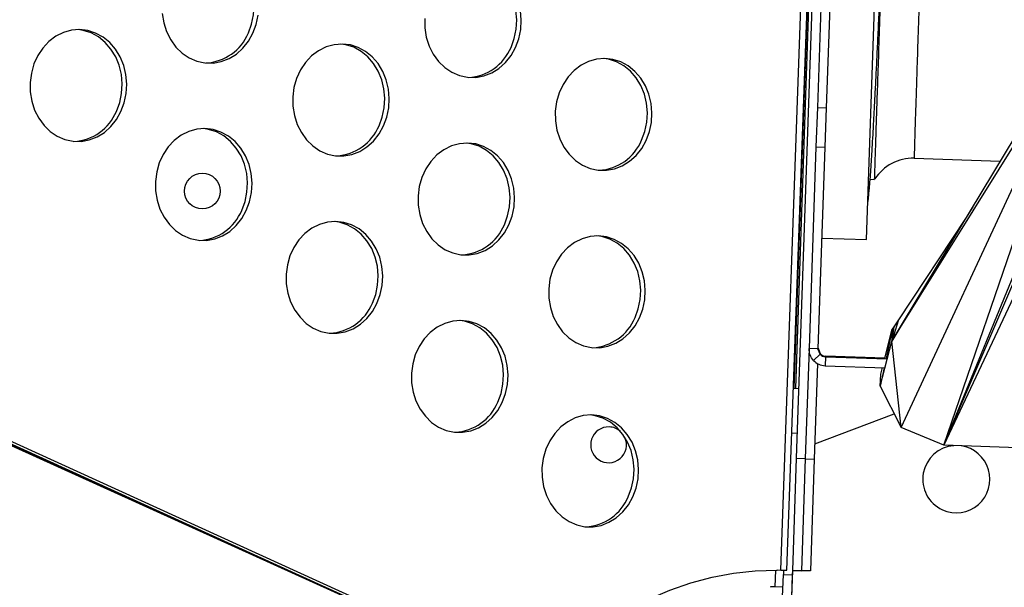
# Model space of a CAD drawing. Units: millimetres. Extents: x 15377.1 to 15391.2, y 19019.7 to 19030.5.
# Drawn here: x 15385.5 to 15385.7, y 19023.2 to 19023.3 of the extents above; entities that cross this region are included whole.
import ezdxf

# ---------------------------------------------------------------- set-up
doc = ezdxf.new("R2010")
doc.units = ezdxf.units.MM

msp = doc.modelspace()

# ---------------------------------------------------------------- linework, layer by layer
at = {"color": 7, "linetype": 'Continuous', "lineweight": 25}
for p, q in [((15385.67888824737, 19023.17029946885), (15385.71508788827, 19024.18687608492)), ((15385.68024474248, 19023.17025578404), (15385.71644438338, 19024.1868324001)), ((15385.71559698052, 19024.16038107961), (15385.68233170744, 19023.19525488186)), ((15385.7148715216, 19024.08127281474), (15385.68703050343, 19023.27352066003)), ((15385.71687033467, 19024.0812039211), (15385.68902931649, 19023.27345176639)), ((15385.62125245188, 19023.1463699572), (15384.39038218445, 19023.70330565989)), ((15385.69802184775, 19023.24404976518), (15385.71286842841, 19023.67479398051)), ((15385.79747883733, 19023.37324876549), (15385.71530321874, 19023.19813756027)), ((15385.71530321874, 19023.19813756027), (15385.78905931288, 19023.37097032337)), ((15385.68187008003, 19023.21088428138), (15385.68725960033, 19023.36725056839)), ((15385.71530321874, 19023.19813756027), (15385.7833792317, 19023.36435134687)), ((15385.6203935045, 19023.14677025413), (15385.15114534403, 19023.35909243048)), ((15385.70364346363, 19023.22140581972), (15385.74702800791, 19023.29091159788)), ((15385.70572875277, 19023.20209301005), (15385.74702800791, 19023.29091159788)), ((15385.71530321874, 19023.19813756027), (15385.74702800791, 19023.29091159788)), ((15385.70364346363, 19023.22140581972), (15385.7433970102, 19023.28726004385)), ((15385.68703050343, 19023.27352066003), (15385.68672928805, 19023.26478149078)), ((15385.68703050343, 19023.27352066003), (15385.68902931649, 19023.27345176639)), ((15385.68902931649, 19023.27345176639), (15385.68872810111, 19023.26471259713)), ((15385.68672928805, 19023.26478149078), (15385.68517691463, 19023.21974244198)), ((15385.68672928805, 19023.26478149078), (15385.68872810111, 19023.26471259713)), ((15385.68872810111, 19023.26471259713), (15385.68717572769, 19023.21967354834)), ((15385.70865334511, 19023.26219431208), (15385.72786608595, 19023.26153210119)), ((15385.69875585968, 19023.25753248821), (15385.69982576754, 19023.2574956114)), ((15385.72174803331, 19023.2513971662), (15385.72013207442, 19023.24879873735)), ((15385.72013207442, 19023.24879873735), (15385.70364346363, 19023.22140581972)), ((15385.72013207442, 19023.24879873735), (15385.70514373172, 19023.22613857496)), ((15385.68802778242, 19023.24439423341), (15385.69802184775, 19023.24404976518)), ((15385.70514373172, 19023.22613857496), (15385.70364346363, 19023.22140581972)), ((15385.70514373172, 19023.22613857496), (15385.70410413969, 19023.22461192142)), ((15385.70209059329, 19023.21760821524), (15385.70373619816, 19023.22405494113)), ((15385.70410413969, 19023.22461192142), (15385.70364346363, 19023.22140581972)), ((15385.70373619816, 19023.22405494113), (15385.70364346363, 19023.22140581972)), ((15385.70410413969, 19023.22461192142), (15385.70373619816, 19023.22405494113)), ((15385.68517691463, 19023.21974244198), (15385.68433052051, 19023.19518598821)), ((15385.68717572769, 19023.21967354834), (15385.68517691463, 19023.21974244198)), ((15385.68763187153, 19023.21845296148), (15385.68717572769, 19023.21967354834)), ((15385.68718081183, 19023.21982105441), (15385.68763709817, 19023.21860460195)), ((15385.70108145745, 19023.21136808159), (15385.70364346363, 19023.22140581972)), ((15385.70572875277, 19023.20209301005), (15385.70364346363, 19023.22140581972)), ((15385.68763187153, 19023.21845296148), (15385.6861697821, 19023.21708830257)), ((15385.68881608796, 19023.21791393068), (15385.68874719432, 19023.21591511791)), ((15385.68882131459, 19023.21806557115), (15385.68881608796, 19023.21791393068)), ((15385.68881608796, 19023.21791393068), (15385.70261647186, 19023.21743826901)), ((15385.70212679551, 19023.21760696744), (15385.68882131459, 19023.21806557115)), ((15385.68706245265, 19023.21638709661), (15385.68632642059, 19023.19503258008)), ((15385.68874719432, 19023.21591511791), (15385.70211017907, 19023.2154545322)), ((15385.70117258149, 19023.21401186562), (15385.70154580508, 19023.21547398463)), ((15385.70108145745, 19023.21136808159), (15385.70117258149, 19023.21401186562)), ((15385.68169171611, 19023.2108904291), (15385.68286922333, 19023.21084984363)), ((15385.70108145745, 19023.21136808159), (15385.70572875277, 19023.20209301005)), ((15385.686445741, 19023.19849442625), (15385.70420103601, 19023.205142027)), ((15385.71530321874, 19023.19813756027), (15385.70572875277, 19023.20209301005)), ((15385.81901468541, 19023.19456344269), (15385.71530321874, 19023.19813756027)), ((15385.68233170744, 19023.19525488186), (15385.68146904879, 19023.17022654469)), ((15385.68233170744, 19023.19525488186), (15385.68433052051, 19023.19518598821)), ((15385.68433052051, 19023.19518598821), (15385.68346786185, 19023.17015765105)), ((15385.68432760753, 19023.19510147373), (15385.68632642059, 19023.19503258008)), ((15385.68632642059, 19023.19503258008), (15385.6854667381, 19023.17009059064)), ((15385.67802429383, 19023.17030702687), (15385.67802508432, 19023.17032922577)), ((15385.67802508432, 19023.17032922577), (15385.67888824737, 19023.17029946885)), ((15385.67926355833, 19023.16429910197), (15385.67943579245, 19023.16929613463)), ((15385.67946969148, 19023.17027964826), (15385.67943579245, 19023.16929613463)), ((15385.67943579245, 19023.16929613463), (15385.68143460551, 19023.16922724099)), ((15385.68143460551, 19023.16922724099), (15385.68126237139, 19023.16423020833)), ((15385.68146929655, 19023.17022608677), (15385.68126261731, 19023.16422969677)), ((15385.68146904879, 19023.17022654469), (15385.68143460551, 19023.16922724099)), ((15385.68146904879, 19023.17022654469), (15385.68346786185, 19023.17015765105)), ((15385.68346810961, 19023.17015719312), (15385.68146929655, 19023.17022608677)), ((15385.6854667381, 19023.17009059064), (15385.68346792504, 19023.17015948429)), ((15385.68346818827, 19023.17015947521), (15385.68346810961, 19023.17015719312)), ((15385.67660357793, 19023.16656156977), (15385.67659977682, 19023.16645128816)), ((15385.67760298447, 19023.16652712294), (15385.67660357793, 19023.16656156977)), ((15385.67933855384, 19023.1664673026), (15385.67760298447, 19023.16652712294))]:
    msp.add_line(p, q, dxfattribs=at)
at = {"color": 8, "linetype": 'Continuous', "lineweight": 25}
for p, q in [((15385.62498316133, 19023.14474936766), (15384.40606443951, 19023.69912070508)), ((15385.62529228336, 19023.14518242143), (15384.40911660615, 19023.69830620618)), ((15385.69547712772, 19023.59801932674), (15385.68213332371, 19023.21087520809)), ((15385.70373619816, 19023.22405494113), (15385.70236946273, 19023.21752338782)), ((15385.70193779547, 19023.21546047379), (15385.70108145745, 19023.21136808159)), ((15385.68133584786, 19023.20089675673), (15385.6825247551, 19023.20085577833)), ((15385.67760298447, 19023.16652712294), (15385.67773331152, 19023.17030830517))]:
    msp.add_line(p, q, dxfattribs=at)
at = {"color": 7, "linetype": 'Continuous', "lineweight": 25, "flags": 128}
for points in [[(15385.55997499871, 19023.29018001123), (15385.5607017667, 19023.2921352277), (15385.5611339521, 19023.2942006974), (15385.5612591217, 19023.29631700052), (15385.56107367462, 19023.29842325488), (15385.56058294582, 19023.30045886736), (15385.55980105267, 19023.3023652771), (15385.55875048883, 19023.30408764018), (15385.5574614771, 19023.30557640733), (15385.5559711, 19023.30678874944), (15385.55432223297, 19023.30768978964), (15385.55256231089, 19023.30825360662), (15385.551451442, 19023.30842499615)], [(15385.61861846614, 19023.28696202726), (15385.61934523413, 19023.28891724374), (15385.61977741953, 19023.29098271344), (15385.61990258913, 19023.29309901656), (15385.61971714205, 19023.29520527091), (15385.61922641324, 19023.29724088339), (15385.6184445201, 19023.29914729314), (15385.61739395626, 19023.30086965621), (15385.61610494453, 19023.30235842337), (15385.61461456743, 19023.30357076548), (15385.61296570039, 19023.30447180567), (15385.61120577832, 19023.30503562266), (15385.61009490943, 19023.30520701218)], [(15385.54072601914, 19023.29452097158), (15385.54106532945, 19023.29244255062), (15385.54170394103, 19023.29046441325), (15385.54262348218, 19023.28864346685), (15385.54379749938, 19023.28703209676), (15385.54519221828, 19023.28567665915), (15385.54676751538, 19023.28461614749), (15385.54847807223, 19023.28388107078), (15385.55027467923, 19023.28349257583), (15385.55210565127, 19023.28346183894), (15385.55391831462, 19023.28378974434), (15385.55566052225, 19023.2844668588), (15385.55728215402, 19023.28547370297), (15385.55873655854, 19023.28678131177), (15385.55998189524, 19023.28835206768), (15385.56098233804, 19023.29014078292)], [(15385.61962580547, 19023.28692279895), (15385.62035257347, 19023.28887801543), (15385.62078475886, 19023.29094348513), (15385.62090992846, 19023.29305978824), (15385.62072448138, 19023.2951660426)], [(15385.56098233804, 19023.29014078292), (15385.56170910604, 19023.29209599939), (15385.56214129143, 19023.2941614691)], [(15385.59933923886, 19023.29342189975), (15385.59936948657, 19023.29130298761), (15385.59970879688, 19023.28922456666), (15385.60034740846, 19023.28724642928), (15385.60126694961, 19023.28542548289), (15385.6024409668, 19023.2838141128), (15385.60383568571, 19023.28245867518), (15385.60541098281, 19023.28139816353), (15385.60712153966, 19023.28066308681), (15385.60891814666, 19023.28027459186), (15385.6107491187, 19023.28024385497), (15385.61256178205, 19023.28057176037), (15385.61430398968, 19023.28124887484), (15385.61592562146, 19023.282255719), (15385.61738002597, 19023.2835633278), (15385.61862536267, 19023.28513408372), (15385.61962580547, 19023.28692279895)], [(15385.53151486554, 19023.2726348778), (15385.53224163353, 19023.27459009428), (15385.53267381892, 19023.27665556398), (15385.53279898853, 19023.2787718671), (15385.53261354144, 19023.28087812145), (15385.53212281264, 19023.28291373393), (15385.53134091949, 19023.28482014367), (15385.53029035565, 19023.28654250675), (15385.52900134392, 19023.28803127391), (15385.52751096682, 19023.28924361601), (15385.52586209979, 19023.29014465621), (15385.52410217772, 19023.2907084732), (15385.52228183038, 19023.290918847), (15385.52045342583, 19023.29076972553), (15385.51866956396, 19023.29026539875), (15385.51698156322, 19023.28942037523), (15385.51543798431, 19023.28825896475), (15385.51408323319, 19023.28681457898), (15385.5129562836, 19023.28512877025), (15385.5120895558, 19023.28325003624), (15385.51150798398, 19023.28123242469), (15385.51122829891, 19023.27913397859), (15385.51125854663, 19023.27701506646), (15385.51159785694, 19023.27493664551), (15385.51223646852, 19023.27295850813), (15385.51315600967, 19023.27113756173), (15385.51433002686, 19023.26952619164), (15385.51572474577, 19023.26817075403), (15385.51730004286, 19023.26711024237), (15385.51901059972, 19023.26637516566), (15385.52080720672, 19023.26598667071), (15385.52263817876, 19023.26595593381), (15385.52445084211, 19023.26628383922), (15385.52619304974, 19023.26696095368), (15385.52781468151, 19023.26796779785), (15385.52926908603, 19023.26927540665), (15385.53051442273, 19023.27084616256), (15385.53151486554, 19023.2726348778)], [(15385.5305075262, 19023.27267410611), (15385.53123429419, 19023.27462932259), (15385.53166647959, 19023.27669479228), (15385.53179164919, 19023.27881109541), (15385.5316062021, 19023.28091734976), (15385.5311154733, 19023.28295296224), (15385.53033358016, 19023.28485937199), (15385.52928301632, 19023.28658173506), (15385.52799400458, 19023.28807050221), (15385.52650362748, 19023.28928284433), (15385.52485476045, 19023.29018388451), (15385.52309483838, 19023.29074770151), (15385.52198396949, 19023.29091909102)], [(15385.59015833296, 19023.26941689383), (15385.59088510095, 19023.27137211031), (15385.59131728635, 19023.27343758001), (15385.59144245595, 19023.27555388313), (15385.59125700887, 19023.27766013748), (15385.59076628006, 19023.27969574996), (15385.58998438692, 19023.28160215971), (15385.58893382308, 19023.28332452279), (15385.58764481135, 19023.28481328994), (15385.58615443425, 19023.28602563205), (15385.58450556721, 19023.28692667224), (15385.58274564514, 19023.28749048923), (15385.5809252978, 19023.28770086302), (15385.57909689326, 19023.28755174156), (15385.57731303139, 19023.28704741479), (15385.57562503065, 19023.28620239126), (15385.57408145173, 19023.28504098078), (15385.57272670062, 19023.28359659501), (15385.57159975102, 19023.28191078629), (15385.57073302323, 19023.28003205227), (15385.57015145141, 19023.27801444072), (15385.56987176635, 19023.27591599463), (15385.56990201405, 19023.27379708249), (15385.57024132437, 19023.27171866154), (15385.57087993595, 19023.26974052416), (15385.57179947709, 19023.26791957777), (15385.57297349429, 19023.26630820768), (15385.5743682132, 19023.26495277006), (15385.57594351029, 19023.26389225841), (15385.57765406714, 19023.26315718169), (15385.57945067414, 19023.26276868675), (15385.58128164619, 19023.26273794985), (15385.58309430954, 19023.26306585526), (15385.58483651716, 19023.26374296972), (15385.58645814894, 19023.26474981388), (15385.58791255346, 19023.26605742269), (15385.58915789015, 19023.2676281786), (15385.59015833296, 19023.26941689383)], [(15385.58915099363, 19023.26945612214), (15385.58987776162, 19023.27141133862), (15385.59030994701, 19023.27347680832), (15385.59043511662, 19023.27559311144), (15385.59024966953, 19023.27769936579), (15385.58975894073, 19023.27973497827), (15385.58897704759, 19023.28164138802), (15385.58792648375, 19023.2833637511), (15385.58663747202, 19023.28485251825), (15385.58514709492, 19023.28606486036), (15385.58349822788, 19023.28696590055), (15385.58173830581, 19023.28752971754), (15385.58062743692, 19023.28770110706)], [(15385.64880180039, 19023.26619890987), (15385.64952856838, 19023.26815412634), (15385.64996075378, 19023.27021959604), (15385.65008592338, 19023.27233589917), (15385.6499004763, 19023.27444215351), (15385.64940974749, 19023.276477766), (15385.64862785435, 19023.27838417575), (15385.64757729051, 19023.28010653882), (15385.64628827878, 19023.28159530597), (15385.64479790167, 19023.28280764809), (15385.64314903464, 19023.28370868828), (15385.64138911257, 19023.28427250527), (15385.63956876523, 19023.28448287907), (15385.63774036069, 19023.2843337576), (15385.63595649882, 19023.28382943082), (15385.63426849807, 19023.2829844073), (15385.63272491916, 19023.28182299682), (15385.63137016805, 19023.28037861105), (15385.63024321845, 19023.27869280232), (15385.62937649065, 19023.27681406831), (15385.62879491884, 19023.27479645675), (15385.62851523378, 19023.27269801067), (15385.62854548148, 19023.27057909853), (15385.62888479179, 19023.26850067758), (15385.62952340337, 19023.2665225402), (15385.63044294452, 19023.26470159381), (15385.63161696172, 19023.26309022371), (15385.63301168063, 19023.2617347861), (15385.63458697772, 19023.26067427444), (15385.63629753457, 19023.25993919773), (15385.63809414157, 19023.25955070278), (15385.63992511362, 19023.25951996589), (15385.64173777696, 19023.25984787129), (15385.64347998459, 19023.26052498575), (15385.64510161637, 19023.26153182991), (15385.64655602089, 19023.26283943872), (15385.64780135758, 19023.26441019464), (15385.64880180039, 19023.26619890987)], [(15385.64779446105, 19023.26623813817), (15385.64852122905, 19023.26819335466), (15385.64895341444, 19023.27025882435), (15385.64907858405, 19023.27237512747), (15385.64889313696, 19023.27448138183), (15385.64840240816, 19023.2765169943), (15385.64762051502, 19023.27842340406), (15385.64656995118, 19023.28014576713), (15385.64528093944, 19023.28163453429), (15385.64379056234, 19023.28284687639), (15385.64214169531, 19023.28374791659), (15385.64038177324, 19023.28431173357), (15385.63927090435, 19023.28448312309)], [(15385.5595078138, 19023.25054399331), (15385.5602345818, 19023.25249920979), (15385.56066676719, 19023.25456467948), (15385.5607919368, 19023.25668098261), (15385.56060648971, 19023.25878723695), (15385.56011576091, 19023.26082284944), (15385.55933386776, 19023.26272925919), (15385.55828330393, 19023.26445162226), (15385.55699429219, 19023.26594038942), (15385.55550391509, 19023.26715273153), (15385.55385504806, 19023.26805377172), (15385.55209512599, 19023.2686175887), (15385.55027477864, 19023.2688279625), (15385.5484463741, 19023.26867884104), (15385.54666251223, 19023.26817451427), (15385.54497451148, 19023.26732949074), (15385.54343093258, 19023.26616808026), (15385.54207618147, 19023.26472369448), (15385.54094923187, 19023.26303788577), (15385.54008250407, 19023.26115915175), (15385.53950093225, 19023.25914154019), (15385.53922124719, 19023.25704309411), (15385.5392514949, 19023.25492418197), (15385.53959080521, 19023.25284576101), (15385.54022941679, 19023.25086762364), (15385.54114895794, 19023.24904667725), (15385.54232297513, 19023.24743530715), (15385.54371769404, 19023.24607986954), (15385.54529299114, 19023.24501935788), (15385.54700354798, 19023.24428428117), (15385.54880015499, 19023.24389578623), (15385.55063112703, 19023.24386504932), (15385.55244379038, 19023.24419295472), (15385.55418599801, 19023.24487006919), (15385.55580762978, 19023.24587691336), (15385.5572620343, 19023.24718452216), (15385.558507371, 19023.24875527808), (15385.5595078138, 19023.25054399331)], [(15385.55850047447, 19023.25058322162), (15385.55922724247, 19023.2525384381), (15385.55965942785, 19023.25460390779), (15385.55978459746, 19023.25672021091), (15385.55959915038, 19023.25882646527), (15385.55910842157, 19023.26086207775), (15385.55832652843, 19023.2627684875), (15385.55727596459, 19023.26449085057), (15385.55598695286, 19023.26597961772), (15385.55449657575, 19023.26719195984), (15385.55284770872, 19023.26809300003), (15385.55108778666, 19023.26865681702), (15385.54997691776, 19023.26882820653)], [(15385.61815128123, 19023.24732600934), (15385.61887804922, 19023.24928122582), (15385.61931023462, 19023.25134669552), (15385.61943540423, 19023.25346299864), (15385.61924995714, 19023.25556925299), (15385.61875922833, 19023.25760486547), (15385.6179773352, 19023.25951127522), (15385.61692677135, 19023.2612336383), (15385.61563775962, 19023.26272240545), (15385.61414738252, 19023.26393474756), (15385.61249851549, 19023.26483578775), (15385.61073859342, 19023.26539960474), (15385.60891824607, 19023.26560997854), (15385.60708984153, 19023.26546085707), (15385.60530597966, 19023.26495653029), (15385.60361797891, 19023.26411150677), (15385.60207440001, 19023.26295009629), (15385.6007196489, 19023.26150571052), (15385.59959269929, 19023.2598199018), (15385.5987259715, 19023.25794116778), (15385.59814439968, 19023.25592355623), (15385.59786471462, 19023.25382511014), (15385.59789496232, 19023.251706198), (15385.59823427264, 19023.24962777705), (15385.59887288422, 19023.24764963967), (15385.59979242536, 19023.24582869328), (15385.60096644256, 19023.24421732319), (15385.60236116147, 19023.24286188558), (15385.60393645856, 19023.24180137392), (15385.60564701541, 19023.2410662972), (15385.60744362242, 19023.24067780225), (15385.60927459446, 19023.24064706536), (15385.61108725781, 19023.24097497076), (15385.61282946544, 19023.24165208522), (15385.61445109721, 19023.24265892939), (15385.61590550173, 19023.2439665382), (15385.61715083843, 19023.24553729411), (15385.61815128123, 19023.24732600934)], [(15385.6171439419, 19023.24736523765), (15385.61787070989, 19023.24932045413), (15385.61830289529, 19023.25138592383), (15385.61842806489, 19023.25350222695), (15385.61824261781, 19023.2556084813), (15385.617751889, 19023.25764409378), (15385.61696999586, 19023.25955050353), (15385.61591943202, 19023.26127286661), (15385.61463042028, 19023.26276163376), (15385.61314004318, 19023.26397397587), (15385.61149117615, 19023.26487501606), (15385.60973125408, 19023.26543883305), (15385.60862038519, 19023.26561022257)], [(15385.58868380872, 19023.22982010422), (15385.58941057671, 19023.2317753207), (15385.58984276211, 19023.2338407904), (15385.58996793171, 19023.23595709352), (15385.58978248462, 19023.23806334787), (15385.58929175582, 19023.24009896036), (15385.58850986268, 19023.24200537011), (15385.58745929884, 19023.24372773317), (15385.5861702871, 19023.24521650033), (15385.58467991001, 19023.24642884244), (15385.58303104297, 19023.24732988264), (15385.58127112091, 19023.24789369962), (15385.57945077356, 19023.24810407342), (15385.57762236902, 19023.24795495196), (15385.57583850715, 19023.24745062518), (15385.5741505064, 19023.24660560165), (15385.5726069275, 19023.24544419118), (15385.57125217638, 19023.2439998054), (15385.57012522678, 19023.24231399668), (15385.56925849898, 19023.24043526267), (15385.56867692717, 19023.23841765111), (15385.5683972421, 19023.23631920502), (15385.56842748981, 19023.23420029289), (15385.56876680012, 19023.23212187193), (15385.5694054117, 19023.23014373455), (15385.57032495285, 19023.22832278816), (15385.57149897005, 19023.22671141806), (15385.57289368896, 19023.22535598046), (15385.57446898605, 19023.2242954688), (15385.5761795429, 19023.22356039209), (15385.5779761499, 19023.22317189714), (15385.57980712195, 19023.22314116024), (15385.58161978529, 19023.22346906565), (15385.58336199293, 19023.22414618011), (15385.5849836247, 19023.22515302428), (15385.58643802922, 19023.22646063308), (15385.58768336591, 19023.22803138899), (15385.58868380872, 19023.22982010422)], [(15385.58767646938, 19023.22985933254), (15385.58840323738, 19023.23181454901), (15385.58883542277, 19023.23388001871), (15385.58896059238, 19023.23599632183), (15385.58877514529, 19023.23810257618), (15385.58828441649, 19023.24013818866), (15385.58750252334, 19023.24204459841), (15385.58645195951, 19023.24376696148), (15385.58516294777, 19023.24525572864), (15385.58367257067, 19023.24646807075), (15385.58202370364, 19023.24736911094), (15385.58026378157, 19023.24793292793), (15385.57915291267, 19023.24810431745)], [(15385.64732727615, 19023.22660212026), (15385.64805404414, 19023.22855733673), (15385.64848622953, 19023.23062280644), (15385.64861139914, 19023.23273910955), (15385.64842595205, 19023.23484536391), (15385.64793522325, 19023.23688097639), (15385.64715333011, 19023.23878738614), (15385.64610276627, 19023.24050974921), (15385.64481375454, 19023.24199851637), (15385.64332337743, 19023.24321085847), (15385.6416745104, 19023.24411189867), (15385.63991458833, 19023.24467571566), (15385.63809424099, 19023.24488608945), (15385.63626583644, 19023.24473696799), (15385.63448197457, 19023.24423264122), (15385.63279397383, 19023.24338761769), (15385.63125039492, 19023.24222620721), (15385.62989564381, 19023.24078182143), (15385.62876869421, 19023.23909601271), (15385.62790196641, 19023.2372172787), (15385.62732039459, 19023.23519966714), (15385.62704070953, 19023.23310122106), (15385.62707095724, 19023.23098230891), (15385.62741026755, 19023.22890388796), (15385.62804887913, 19023.22692575059), (15385.62896842028, 19023.2251048042), (15385.63014243747, 19023.22349343411), (15385.63153715638, 19023.22213799649), (15385.63311245348, 19023.22107748484), (15385.63482301033, 19023.22034240812), (15385.63661961733, 19023.21995391317), (15385.63845058938, 19023.21992317628), (15385.64026325272, 19023.22025108168), (15385.64200546035, 19023.22092819614), (15385.64362709213, 19023.22193504031), (15385.64508149664, 19023.22324264911), (15385.64632683334, 19023.22481340503), (15385.64732727615, 19023.22660212026)], [(15385.64631993681, 19023.22664134857), (15385.6470467048, 19023.22859656505), (15385.6474788902, 19023.23066203474), (15385.6476040598, 19023.23277833786), (15385.64741861272, 19023.23488459221), (15385.64692788391, 19023.2369202047), (15385.64614599077, 19023.23882661444), (15385.64509542693, 19023.24054897752), (15385.6438064152, 19023.24203774467), (15385.6423160381, 19023.24325008678), (15385.64066717106, 19023.24415112698), (15385.638907249, 19023.24471494396), (15385.6377963801, 19023.24488633348)], [(15385.61667675699, 19023.20772921973), (15385.61740352498, 19023.20968443621), (15385.61783571037, 19023.21174990591), (15385.61796087998, 19023.21386620903), (15385.6177754329, 19023.21597246338), (15385.61728470409, 19023.21800807587), (15385.61650281095, 19023.21991448561), (15385.61545224711, 19023.22163684869), (15385.61416323538, 19023.22312561584), (15385.61267285827, 19023.22433795795), (15385.61102399124, 19023.22523899814), (15385.60926406917, 19023.22580281513), (15385.60744372183, 19023.22601318893), (15385.60561531729, 19023.22586406746), (15385.60383145542, 19023.22535974069), (15385.60214345467, 19023.22451471716), (15385.60059987576, 19023.22335330668), (15385.59924512465, 19023.22190892091), (15385.59811817505, 19023.22022311219), (15385.59725144726, 19023.21834437818), (15385.59666987544, 19023.21632676662), (15385.59639019037, 19023.21422832053), (15385.59642043808, 19023.21210940839), (15385.59675974839, 19023.21003098744), (15385.59739835997, 19023.20805285006), (15385.59831790112, 19023.20623190367), (15385.59949191832, 19023.20462053358), (15385.60088663723, 19023.20326509596), (15385.60246193432, 19023.20220458431), (15385.60417249117, 19023.2014695076), (15385.60596909817, 19023.20108101265), (15385.60780007022, 19023.20105027575), (15385.60961273357, 19023.20137818115), (15385.61135494119, 19023.20205529562), (15385.61297657297, 19023.20306213979), (15385.61443097749, 19023.20436974859), (15385.61567631418, 19023.2059405045), (15385.61667675699, 19023.20772921973)], [(15385.61566941765, 19023.20776844805), (15385.61639618565, 19023.20972366452), (15385.61682837104, 19023.21178913422), (15385.61695354064, 19023.21390543734), (15385.61676809356, 19023.21601169169), (15385.61627736476, 19023.21804730417), (15385.61549547162, 19023.21995371392), (15385.61444490777, 19023.221676077), (15385.61315589604, 19023.22316484414), (15385.61166551894, 19023.22437718626), (15385.61001665191, 19023.22527822645), (15385.60825672984, 19023.22584204344), (15385.60714586095, 19023.22601343296)], [(15385.6458219115, 19023.18663046799), (15385.6465486795, 19023.18858568447), (15385.64698086489, 19023.19065115417), (15385.6471060345, 19023.19276745729), (15385.64692058741, 19023.19487371164), (15385.64642985861, 19023.19690932412), (15385.64564796547, 19023.19881573387), (15385.64459740163, 19023.20053809695), (15385.6433083899, 19023.2020268641), (15385.64181801279, 19023.20323920621), (15385.64016914576, 19023.20414024641), (15385.63840922369, 19023.20470406339), (15385.63658887635, 19023.20491443719), (15385.6347604718, 19023.20476531572), (15385.63297660993, 19023.20426098895), (15385.63128860919, 19023.20341596542), (15385.62974503028, 19023.20225455494), (15385.62839027917, 19023.20081016917), (15385.62726332957, 19023.19912436045), (15385.62639660177, 19023.19724562643), (15385.62581502996, 19023.19522801488), (15385.62553534489, 19023.1931295688), (15385.6255655926, 19023.19101065665), (15385.62590490291, 19023.1889322357), (15385.62654351449, 19023.18695409832), (15385.62746305563, 19023.18513315193), (15385.62863707283, 19023.18352178184), (15385.63003179174, 19023.18216634422), (15385.63160708884, 19023.18110583257), (15385.63331764569, 19023.18037075586), (15385.63511425269, 19023.17998226091), (15385.63694522473, 19023.17995152401), (15385.63875788808, 19023.18027942942), (15385.64050009571, 19023.18095654388), (15385.64212172748, 19023.18196338805), (15385.643576132, 19023.18327099685), (15385.6448214687, 19023.18484175276), (15385.6458219115, 19023.18663046799)], [(15385.64481457217, 19023.18666969631), (15385.64554134016, 19023.18862491279), (15385.64597352556, 19023.19069038248), (15385.64609869516, 19023.1928066856), (15385.64591324808, 19023.19491293995), (15385.64542251927, 19023.19694855244), (15385.64464062613, 19023.19885496218), (15385.64359006229, 19023.20057732526), (15385.64230105056, 19023.20206609241), (15385.64081067346, 19023.20327843452), (15385.63916180642, 19023.20417947472), (15385.63740188436, 19023.20474329171), (15385.63629101546, 19023.20491468122)], [(15385.62529228336, 19023.14518242143), (15385.62886278068, 19023.14904477427), (15385.63264392811, 19023.15262766543), (15385.63661909721, 19023.15591533832), (15385.64077080625, 19023.15889333466), (15385.64508079713, 19023.16154855802), (15385.6495301157, 19023.16386933143), (15385.65409919503, 19023.16584544878), (15385.65876794157, 19023.16746821963), (15385.66351582342, 19023.16873050747), (15385.66832196067, 19023.1696267611), (15385.67316521726, 19023.17015303905), (15385.67802429383, 19023.17030702687)]]:
    msp.add_lwpolyline(points, dxfattribs=at)
at = {"color": 7, "linetype": 'Continuous', "lineweight": 25}
msp.add_circle((15385.54968731349, 19023.25488484686), 0.003999999999999922, dxfattribs=at)
for centre, radius, start, end in [((15385.54988379936, 19023.29438854445), 0.01093362044893649, 273.1241477678969, 337.3614303988231), ((15385.60852726679, 19023.29117056049), 0.01093362044901186, 273.1241477678969, 337.3614303988231), ((15385.52041632686, 19023.27688263933), 0.01093362044891763, 273.1241477678969, 337.3614303988231), ((15385.57905979428, 19023.27366465537), 0.01093362044896109, 273.1241477678969, 337.3614303988231), ((15385.63770326171, 19023.2704466714), 0.01093362044894637, 273.1241477678969, 337.3614303988231), ((15385.70830871114, 19023.25220025499), 0.01000000000000054, 88.13755986901613, 147.3396728727519), ((15385.54840927512, 19023.25479175484), 0.01093362044888869, 273.1241477678969, 337.3614303988231), ((15385.60705274255, 19023.25157377088), 0.01093362044894687, 273.1241477678969, 337.3614303988231), ((15385.57758527004, 19023.23406786576), 0.01093362044894688, 273.1241477678969, 337.3614303988231), ((15385.63622873747, 19023.23084988179), 0.010933620448936, 273.1241477678969, 337.3614303988231), ((15385.68887464754, 19023.21961292191), 0.001700000124416311, 223.0259571002627, 268.0259525915566), ((15385.68887987418, 19023.21976456239), 0.00170000012441819, 223.0259571002627, 268.0259525915566), ((15385.68887464753, 19023.21961292235), 0.003700000270791444, 223.0259571002627, 268.0259525915566), ((15385.60557821831, 19023.21197698127), 0.01093362044895906, 273.1241477678969, 337.3614303988231), ((15385.64041038443, 19023.19825349116), 0.004000000000000208, 88.0259519340829, 23.76200488699591), ((15385.64041038443, 19023.19825349116), 0.003999999999999922, 48.37150906119734, 88.0259519340829), ((15385.71807052465, 19023.19058065722), 0.007500000000000152, 94.1567699429713, 245.5259519036957), ((15385.71807052465, 19023.19058065722), 0.007500000000000099, 245.5259519036957, 81.89572376868442), ((15385.63472337282, 19023.19087822952), 0.01093362044896609, 273.1241477678969, 337.3614303988231), ((15385.68372105376, 19023.2992844494), 0.1290754865312873, 267.8542467146375, 268.4567011433797)]:
    msp.add_arc(centre, radius, start, end, dxfattribs=at)
at = {"color": 8, "linetype": 'Continuous', "lineweight": 25}
msp.add_open_spline([(15385.72272973244, 19023.67695557275), (15385.72257915826, 19023.67258646833), (15385.72227800989, 19023.66384825949), (15385.72182635705, 19023.65073648165), (15385.72137516732, 19023.63763335866), (15385.72081299554, 19023.6213005713), (15385.72014271086, 19023.6018160196), (15385.71936968361, 19023.57932861582), (15385.71860010449, 19023.55692477745), (15385.71783688359, 19023.53468825901), (15385.71708290279, 19023.51270217888), (15385.71635474589, 19023.4914497184), (15385.71565434079, 19023.47098721976), (15385.71498293288, 19023.45135140417), (15385.71432961438, 19023.43222273874), (15385.71369751423, 19023.41369130055), (15385.7130894244, 19023.3958376152), (15385.71251871346, 19023.37905348343), (15385.71198649931, 19023.36337177736), (15385.71149301597, 19023.34879995414), (15385.7110302744, 19023.33510135116), (15385.71060128457, 19023.32236266394), (15385.71020842619, 19023.31065262954), (15385.70986034195, 19023.30022798918), (15385.70955720615, 19023.2910943971), (15385.70929821881, 19023.28322954111), (15385.70907916889, 19023.27650478905), (15385.70890275006, 19023.27099792467), (15385.70877009744, 19023.26674218696), (15385.70868620729, 19023.26389017084), (15385.70864680148, 19023.26236080251), (15385.7086545854, 19023.26233633573), (15385.70865783307, 19023.2623261275)], degree=3, knots=[0, 0, 0, 0, 0.02011522492828278, 0.04023044986191845, 0.06042662024891615, 0.08062279065223354, 0.1158819219139814, 0.1511681866127053, 0.1864273190386275, 0.2227105569480211, 0.2590233651415664, 0.2953066053652601, 0.3305669044456978, 0.365854335140723, 0.401114637117291, 0.4373989031870909, 0.4737127346959504, 0.509997004819065, 0.5452614003771201, 0.5805529282396378, 0.6158173279621858, 0.6521056659201205, 0.6884235679719624, 0.7247119109338611, 0.7599826677936529, 0.7952805602296715, 0.8305513215122354, 0.8668461371787666, 0.9031705200762474, 0.9394653401497737, 0.9747432413432668, 1, 1, 1, 1], dxfattribs=at)
at = {"color": 7, "linetype": 'Continuous', "lineweight": 25}
for points, knots in [([(15385.70201595527, 19023.32272028449), (15385.70195447128, 19023.32130389973), (15385.7017938931, 19023.31760471739), (15385.70154274405, 19023.31189864361), (15385.70126457894, 19023.30566946029), (15385.70099675712, 19023.2997731002), (15385.70073965074, 19023.29421579559), (15385.70049380806, 19023.28900958496), (15385.70025907139, 19023.28415023688), (15385.70003539163, 19023.27963700236), (15385.69982323927, 19023.27547915185), (15385.69962292065, 19023.27168194687), (15385.69943455836, 19023.26824647078), (15385.69925792929, 19023.26516764528), (15385.69911238991, 19023.26276403234), (15385.69899160167, 19023.26087194628), (15385.69888995643, 19023.25935735544), (15385.69878714093, 19023.25791715111), (15385.69868198829, 19023.25655622892), (15385.69857177949, 19023.25527169967), (15385.69848470796, 19023.25439624186), (15385.69842294615, 19023.25382717007), (15385.69839168308, 19023.25353944459), (15385.69837032454, 19023.25333337102), (15385.69835543594, 19023.25317773765), (15385.69834487741, 19023.25305606949), (15385.69833727306, 19023.25295887627), (15385.6983317164, 19023.25288017246), (15385.69832759788, 19023.25281583692), (15385.69832450062, 19023.25276284488), (15385.69832213487, 19023.25271882522), (15385.69832029605, 19023.25268192165), (15385.69831867706, 19023.25264702389), (15385.69831731332, 19023.2526155141), (15385.69831605872, 19023.25258374375), (15385.69831527689, 19023.25256279606), (15385.69831481995, 19023.25254971069), (15385.69831464814, 19023.25254479044)], [0, 0, 0, 0, 0.03316092235115679, 0.08660662114180957, 0.1400523402882082, 0.1936892158590356, 0.2473261182796163, 0.3007714171372082, 0.354216752030202, 0.4078502397153492, 0.4614837803358596, 0.5149054624022438, 0.5683728673286795, 0.6217944133247691, 0.6752604148291665, 0.709990539937561, 0.7467319816874122, 0.7860252775239882, 0.8287337397340034, 0.8764061421821266, 0.932424613753319, 0.954775794076796, 0.9696995476135037, 0.9796731856324085, 0.986344103729881, 0.9908099697622451, 0.9938029957339425, 0.9958119667514448, 0.997163341138392, 0.9980752587228232, 0.9986935551355054, 0.9991158042391058, 0.9994073918593749, 0.9997129028835691, 0.9998355628539921, 0.9999381696727471, 1, 1, 1, 1]), ([(15385.69983061626, 19023.25763531265), (15385.69982857006, 19023.25759660625), (15385.69981989875, 19023.25743257774), (15385.6998500958, 19023.25845901797), (15385.69992364843, 19023.26078472568), (15385.70004806782, 19023.2645806785), (15385.70021378127, 19023.26956324771), (15385.70041782704, 19023.27564670458), (15385.70065530866, 19023.28268959314), (15385.70093310227, 19023.2908968694), (15385.70125275739, 19023.30031300355), (15385.70161085783, 19023.31083932128), (15385.70188095592, 19023.31876093513), (15385.70201595527, 19023.32272028449)], [0, 0, 0, 0, 0.03030570112560033, 0.1284283348054241, 0.2294012810219512, 0.3304565302896942, 0.4314294706388219, 0.5249406833646997, 0.618517245852407, 0.7120284536319705, 0.8079954204423423, 0.9040330388178486, 1, 1, 1, 1])]:
    msp.add_open_spline(points, degree=3, knots=knots, dxfattribs=at)
msp.add_open_spline([(15385.6861697821, 19023.21708830257), (15385.68587242169, 19023.2174812822), (15385.68527770084, 19023.21826724146), (15385.68521051004, 19023.21925070848), (15385.68517691463, 19023.21974244198)], degree=3, dxfattribs=at)

doc.saveas('drawing.dxf')
